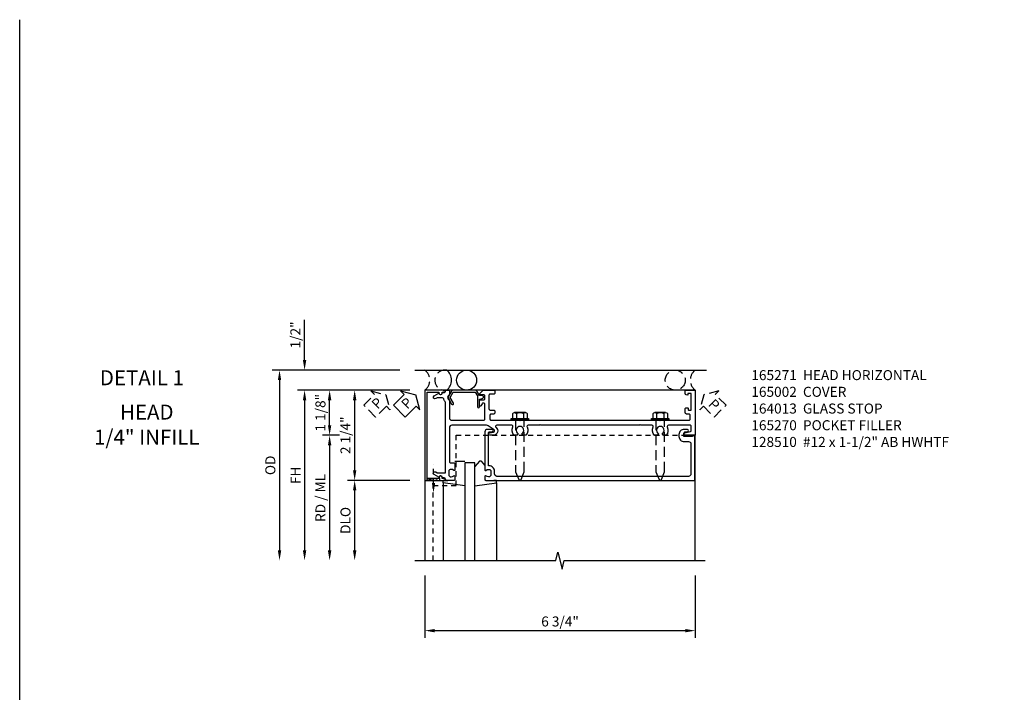
# Model space of a CAD drawing. Extents: x 0 to 105, y 0 to 67.
# Drawn here: x 0 to 25, y 50 to 67 of the extents above; entities that cross this region are included whole.
import ezdxf
from ezdxf.enums import TextEntityAlignment as Align

# ---------------------------------------------------------------- set-up
doc = ezdxf.new("R2010")
doc.units = 0
doc.header["$MEASUREMENT"] = 0
doc.linetypes.add('HIDDEN', pattern=[0.375, 0.25, -0.125])
doc.linetypes.add('HIDDEN2', pattern=[0.1875, 0.125, -0.0625])
doc.layers.get('0').update_dxf_attribs({"color": 4, "linetype": 'CONTINUOUS'})
for name, color, linetype in [('DIME', 2, 'CONTINUOUS'), ('EXTERIOR SEAL', 3, 'HIDDEN'), ('FORMAT', 7, 'CONTINUOUS'), ('HIDDEN', 3, 'HIDDEN'), ('HIDDEN2', 3, 'HIDDEN2'), ('INTERIOR SEAL', 3, 'HIDDEN'), ('TEXT', 3, 'CONTINUOUS')]:
    doc.layers.add(name, color=color, linetype=linetype)
doc.styles.get("Standard").update_dxf_attribs({"font": 'arial.ttf'})
doc.dimstyles.new('EXT_ON-OFF', dxfattribs={"dimscale": 2, "dimtxt": 0.125, "dimasz": 0.125, "dimexe": 0.09, "dimexo": 0.1875, "dimgap": 0.05, "dimtad": 3, "dimdec": 5, "dimzin": 3, "dimdsep": 46, "dimlunit": 5, "dimtxsty": 'Standard', "dimcen": 0, "dimse2": 1, "dimazin": 0, "dimtfac": 1, "dimtdec": 5, "dimtofl": 0, "dimtmove": 0, "dimatfit": 0, "dimfxl": 1, "dimfrac": 2, "dimtolj": 1, "dimtzin": 3, "dimarcsym": 0})
doc.dimstyles.new('EXT_ON-ON', dxfattribs={"dimscale": 2, "dimtxt": 0.125, "dimasz": 0.125, "dimexe": 0.09, "dimexo": 0.1875, "dimgap": 0.05, "dimtad": 3, "dimdec": 5, "dimzin": 3, "dimdsep": 46, "dimlunit": 5, "dimtxsty": 'Standard', "dimcen": 0, "dimazin": 0, "dimtfac": 1, "dimtdec": 5, "dimtofl": 0, "dimtmove": 0, "dimatfit": 0, "dimfxl": 1, "dimfrac": 2, "dimtolj": 1, "dimtzin": 3, "dimarcsym": 0})

# ---------------------------------------------------------------- blocks, each defined once
blk = doc.blocks.new('B128510')
for p, q in [((-0.194, 0.135), (-0.194, -0.135)), ((-0.164, 0.09), (-0.039, 0.09)), ((-0.164, -0.09), (-0.039, -0.09))]:
    blk.add_line(p, q)
blk.add_lwpolyline([(-0.039, -0.18), (-0.164, -0.18, -0.666173), (-0.164, -0.09, -0.333087), (-0.164, 0.09, -0.666173), (-0.164, 0.18), (-0.039, 0.18)], format="xyb")
blk.add_lwpolyline([(-0.039, 0.216), (0, 0.216), (0, -0.216), (-0.039, -0.216)], close=True)
at = {"layer": 'HIDDEN'}
blk.add_lwpolyline([(0, -0.108), (1.288, -0.108), (1.481, -0.028, 0.668179), (1.481, 0.028), (1.288, 0.108), (0, 0.108)], format="xyb", dxfattribs=at)
blk = doc.blocks.new('*D36')
at = {"layer": 'DIME', "color": 0, "lineweight": -2, "transparency": 16777216}
for p, q in [((-1, -3.5), (-1, -5.055)), ((5.75, -3.5), (5.75, -5.055)), ((-0.75, -4.875), (5.5, -4.875))]:
    blk.add_line(p, q, dxfattribs=at)
at = {"layer": 'DIME', "color": 0, "transparency": 16777216}
for points in [[(-0.75, -4.833), (-0.75, -4.917), (-1, -4.875)], [(5.5, -4.833), (5.5, -4.917), (5.75, -4.875)]]:
    blk.add_solid(points, dxfattribs=at)
at = {"layer": 'DIME', "color": 0, "transparency": 16777216, "insert": (2.375, -4.646), "char_height": 0.25, "attachment_point": 5}
blk.add_mtext('\\A1;6 3/4"', dxfattribs=at)
blk = doc.blocks.new('PSEAL1')
at = {"layer": 'TEXT', "color": 7}
for p, q in [((-0.196, 0.21), (-0.196, 0.338)), ((-0.196, 0.338), (0, 0)), ((-0.575, 0.21), (-0.196, 0.21)), ((-0.575, 0.21), (-0.575, -0.21)), ((-0.196, -0.338), (0, 0)), ((-0.575, -0.21), (-0.196, -0.21)), ((-0.196, -0.21), (-0.196, -0.338))]:
    blk.add_line(p, q, dxfattribs=at)
at = {"layer": 'TEXT', "color": 3}
blk.add_text('P', height=0.25, dxfattribs=at).set_placement((-0.413, -0.116))
blk = doc.blocks.new('B164013')
blk.add_lwpolyline([(6.428, -0.016), (6.428, -0.031), (6.218, -0.031), (6.218, 0.053, -0.414214), (6.249, 0.084), (6.303, 0.084, 1), (6.303, 0.146), (6.218, 0.146, 0.414214), (6.093, 0.021), (6.093, -0.031, 0.414214), (6.218, -0.156), (6.33, -0.156, -0.414214), (6.39, -0.216), (6.39, -0.965, -0.414214), (6.33, -1.025), (1.55, -1.025, -0.414214), (1.49, -0.965), (1.49, -0.901, 0.414214), (1.35, -0.761), (1.34, -0.761), (1.34, 0.054, -0.414214), (1.37, 0.084), (1.424, 0.084, 1), (1.424, 0.146), (1.31, 0.146, 0.414214), (1.25, 0.086), (1.25, -0.867, 0.669376), (1.276, -0.878, -0.199773), (1.339, -0.851), (1.35, -0.851, -0.414214), (1.4, -0.901), (1.4, -0.989, -0.414214), (1.35, -1.039), (1.339, -1.039, -0.199773), (1.276, -1.012, 0.669376), (1.25, -1.023), (1.25, -1.105, 0.414214), (1.27, -1.125), (6.49, -1.125), (6.49, -0.016)], format="xyb", close=True)
blk = doc.blocks.new('b165271')
blk.add_lwpolyline([(0, 1.525), (0, 1.447), (-0.043, 1.423, 3.732051), (-0.043, 1.328), (0, 1.303), (0, 1.225, -0.290732), (-0.207, 1.198, 0.548477), (-0.25, 1.171), (-0.25, 0.797, 0.71189), (-0.196, 0.778, -0.71189), (0, 0.71), (0, 0.62, -0.902399), (-0.059, 0.614), (-0.081, 0.716, 0.657204), (-0.135, 0.727), (-0.239, 0.579, 0.153915), (-0.25, 0.543), (-0.25, -0.326, 0.414214), (-0.19, -0.386), (0.657, -0.386, 0.414214), (0.687, -0.356), (0.687, -0.28, -0.414214), (0.717, -0.25), (0.867, -0.25, -0.669376), (0.878, -0.276, 0.199773), (0.851, -0.339), (0.851, -0.35, 0.414214), (0.901, -0.4), (0.989, -0.4, 0.414214), (1.039, -0.35), (1.039, -0.339, 0.199773), (1.012, -0.276, -0.669376), (1.023, -0.25), (1.105, -0.25, -0.414214), (1.125, -0.27), (1.125, -0.456, -0.414214), (1.095, -0.486, 0.414214), (1.065, -0.516), (1.065, -0.556, 0.84909), (1.049, -0.653), (0.983, -0.768, -1), (0.914, -0.728), (0.935, -0.691), (0.935, -0.486), (-0.82, -0.486, 0.18151), (-0.84, -0.493, -0.127206), (-0.911, -0.529, 0.353366), (-0.935, -0.559), (-0.935, -0.691), (-0.914, -0.728, -1), (-0.983, -0.768), (-1.049, -0.653, 0.84909), (-1.065, -0.556), (-1.065, -0.516, 0.414214), (-1.095, -0.486, -0.414214), (-1.125, -0.456), (-1.125, -0.406, -0.414214), (-1.105, -0.386), (-1.023, -0.386, -0.198912), (-1.012, -0.39), (-0.987, -0.415, 0.414214), (-0.903, -0.415), (-0.878, -0.39, -0.198912), (-0.867, -0.386), (-0.435, -0.386, 0.414214), (-0.375, -0.326), (-0.375, 0.47, 0.414214), (-0.405, 0.5), (-0.772, 0.5, 0.414214), (-0.802, 0.47), (-0.802, 0.457, 0.267949), (-0.787, 0.431), (-0.736, 0.401, -0.767327), (-0.746, 0.364), (-0.867, 0.364, -0.414214), (-0.882, 0.379), (-0.882, 0.47, 0.414214), (-0.912, 0.5), (-0.978, 0.5, 0.414214), (-1.008, 0.47), (-1.008, 0.379, -0.668179), (-1.034, 0.368), (-1.125, 0.46), (-1.125, 0.72, -0.414214), (-1.095, 0.75), (-1.055, 0.75, -0.414214), (-1.025, 0.72), (-1.025, 0.63, 0.414214), (-0.995, 0.6), (-0.66, 0.6, 0.414214), (-0.63, 0.63), (-0.63, 0.72, -0.414214), (-0.6, 0.75), (-0.56, 0.75, -0.414214), (-0.53, 0.72), (-0.53, 0.655, 0.414214), (-0.5, 0.625), (-0.405, 0.625, 0.414214), (-0.375, 0.655), (-0.375, 1.36), (-0.36, 1.375), (-0.375, 1.39), (-0.375, 4.86), (-0.36, 4.875), (-0.375, 4.89), (-0.375, 5.595, 0.414214), (-0.405, 5.625), (-0.5, 5.625, 0.414214), (-0.53, 5.595), (-0.53, 5.53, -0.414214), (-0.56, 5.5), (-0.665, 5.5, -0.414214), (-0.685, 5.52), (-0.685, 5.554, -0.414214), (-0.665, 5.574), (-0.635, 5.574, 0.414214), (-0.625, 5.584), (-0.625, 5.64, 0.414214), (-0.635, 5.65), (-1.03, 5.65, 0.414214), (-1.045, 5.635), (-1.045, 5.56), (-1, 5.56), (-1.01, 5.522, -0.339454), (-1.039, 5.5), (-1.105, 5.5, -0.414214), (-1.125, 5.52), (-1.125, 5.75), (0, 5.75), (0, 5.499, -0.890995), (-0.059, 5.492), (-0.091, 5.627, 0.348254), (-0.12, 5.65), (-0.22, 5.65, 0.414214), (-0.25, 5.62), (-0.25, 5.079, 0.548477), (-0.207, 5.052, -0.290732), (0, 5.025), (0, 4.947), (-0.043, 4.923, 3.732051), (-0.043, 4.828), (0, 4.803), (0, 4.725, -0.290732), (-0.207, 4.698, 0.548477), (-0.25, 4.671), (-0.25, 4.39), (-0.265, 4.375), (-0.25, 4.36), (-0.25, 1.89), (-0.265, 1.875), (-0.25, 1.86), (-0.25, 1.579, 0.548477), (-0.207, 1.552, -0.290732)], format="xyb", close=True)
blk = doc.blocks.new('B027851')
for p, q in [((-0.4, 0.319), (0.14, 0.24)), ((0.14, 0.18), (0.073, 0.18)), ((0.14, 0.24), (0.14, 0.18)), ((-0.289, -0.296), (-0.4, -0.164)), ((-0.15, -0.197), (-0.236, -0.296))]:
    blk.add_line(p, q)
blk.add_arc((-0.262, -0.274), 0.035, 220, 319.4311)
blk = doc.blocks.new('B027850')
for p, q in [((-0.4, 0.317), (0.14, 0.24)), ((0.14, 0.18), (0.024, 0.18)), ((0.14, 0.24), (0.14, 0.18)), ((-0.15, -0.3), (-0.4, -0.3))]:
    blk.add_line(p, q)
blk = doc.blocks.new('B165002')
blk.add_lwpolyline([(1.075, -0.94), (-1.075, -0.94), (-1.075, -0.646), (-1.055, -0.646, 1), (-1.055, -0.566), (-1.075, -0.566), (-1.075, -0.531, 1), (-1.125, -0.531), (-1.125, -1), (1.125, -1), (1.125, -0.531, 1), (1.075, -0.531), (1.075, -0.566), (1.055, -0.566, 1), (1.055, -0.646), (1.075, -0.646)], format="xyb", close=True)
blk = doc.blocks.new('b165270')
blk.add_lwpolyline([(-1.125, 0.389), (-1.125, -0.157, 0.267949), (-1.1, -0.2), (-0.976, -0.272, 0.267949), (-0.914, -0.272), (-0.779, -0.194, 1), (-0.804, -0.151), (-0.945, -0.232), (-1.075, -0.157), (-1.075, 0.395), (-0.98, 0.45), (-0.713, 0.45, 1), (-0.713, 0.5), (-0.897, 0.5), (-0.897, 0.53), (-0.927, 0.582, 0.767327), (-0.993, 0.565), (-0.993, 0.5), (-1.095, 0.441, 0.267949)], format="xyb", close=True)
blk = doc.blocks.new('*D37')
at = {"layer": 'DIME', "color": 0, "lineweight": -2, "transparency": 16777216}
for p, q in [((-1.375, 1.125), (-3.555, 1.125)), ((-3.375, 0.25), (-3.375, 0.875)), ((-3.125, 0), (-3.555, 0))]:
    blk.add_line(p, q, dxfattribs=at)
at = {"layer": 'DIME', "color": 0, "transparency": 16777216}
for points in [[(-3.417, 0.875), (-3.333, 0.875), (-3.375, 1.125)], [(-3.417, 0.25), (-3.333, 0.25), (-3.375, 0)]]:
    blk.add_solid(points, dxfattribs=at)
at = {"layer": 'DIME', "color": 0, "transparency": 16777216, "insert": (-3.604, 0.562), "char_height": 0.25, "attachment_point": 5, "rotation": 90}
blk.add_mtext('\\A1;1 1/8"', dxfattribs=at)
blk = doc.blocks.new('*D38')
at = {"layer": 'DIME', "color": 0, "lineweight": -2, "transparency": 16777216}
for p, q in [((-4, 1.875), (-4, 2.88)), ((-1.625, 1.625), (-4.18, 1.625)), ((-1.375, 1.125), (-4.18, 1.125)), ((-4, 0.875), (-4, 0.625))]:
    blk.add_line(p, q, dxfattribs=at)
at = {"layer": 'DIME', "color": 0, "transparency": 16777216}
for points in [[(-4.042, 1.875), (-3.958, 1.875), (-4, 1.625)], [(-4.042, 0.875), (-3.958, 0.875), (-4, 1.125)]]:
    blk.add_solid(points, dxfattribs=at)
at = {"layer": 'DIME', "color": 0, "transparency": 16777216, "insert": (-4.229, 2.503), "char_height": 0.25, "attachment_point": 5, "rotation": 90}
blk.add_mtext('\\A1;1/2"', dxfattribs=at)
blk = doc.blocks.new('*D39')
at = {"layer": 'DIME', "color": 0, "lineweight": -2, "transparency": 16777216}
for p, q in [((-3.125, 0), (-3.555, 0)), ((-3.375, -0.25), (-3.375, -2.875))]:
    blk.add_line(p, q, dxfattribs=at)
at = {"layer": 'DIME', "color": 0, "transparency": 16777216}
for points in [[(-3.417, -0.25), (-3.333, -0.25), (-3.375, 0)], [(-3.417, -2.875), (-3.333, -2.875), (-3.375, -3.125)]]:
    blk.add_solid(points, dxfattribs=at)
at = {"layer": 'DIME', "color": 0, "transparency": 16777216, "insert": (-3.604, -1.563), "char_height": 0.25, "attachment_point": 5, "rotation": 90}
blk.add_mtext('\\A1;RD / ML', dxfattribs=at)
blk = doc.blocks.new('*D40')
at = {"layer": 'DIME', "color": 0, "lineweight": -2, "transparency": 16777216}
for p, q in [((-1.375, -1.125), (-2.93, -1.125)), ((-2.75, -1.375), (-2.75, -2.875))]:
    blk.add_line(p, q, dxfattribs=at)
at = {"layer": 'DIME', "color": 0, "transparency": 16777216}
for points in [[(-2.792, -1.375), (-2.708, -1.375), (-2.75, -1.125)], [(-2.792, -2.875), (-2.708, -2.875), (-2.75, -3.125)]]:
    blk.add_solid(points, dxfattribs=at)
at = {"layer": 'DIME', "color": 0, "transparency": 16777216, "insert": (-2.979, -2.125), "char_height": 0.25, "attachment_point": 5, "rotation": 90}
blk.add_mtext('\\A1;DLO', dxfattribs=at)
blk = doc.blocks.new('*D41')
at = {"layer": 'DIME', "color": 0, "lineweight": -2, "transparency": 16777216}
for p, q in [((-1.375, 1.125), (-4.18, 1.125)), ((-4, 0.875), (-4, -2.875))]:
    blk.add_line(p, q, dxfattribs=at)
at = {"layer": 'DIME', "color": 0, "transparency": 16777216}
for points in [[(-4.042, 0.875), (-3.958, 0.875), (-4, 1.125)], [(-4.042, -2.875), (-3.958, -2.875), (-4, -3.125)]]:
    blk.add_solid(points, dxfattribs=at)
at = {"layer": 'DIME', "color": 0, "transparency": 16777216, "insert": (-4.225, -1), "char_height": 0.25, "attachment_point": 5, "rotation": 90}
blk.add_mtext('\\A1;FH', dxfattribs=at)
blk = doc.blocks.new('*D42')
at = {"layer": 'DIME', "color": 0, "lineweight": -2, "transparency": 16777216}
for p, q in [((-1.625, 1.625), (-4.805, 1.625)), ((-4.625, 1.375), (-4.625, -2.875))]:
    blk.add_line(p, q, dxfattribs=at)
at = {"layer": 'DIME', "color": 0, "transparency": 16777216}
for points in [[(-4.667, 1.375), (-4.583, 1.375), (-4.625, 1.625)], [(-4.667, -2.875), (-4.583, -2.875), (-4.625, -3.125)]]:
    blk.add_solid(points, dxfattribs=at)
at = {"layer": 'DIME', "color": 0, "transparency": 16777216, "insert": (-4.854, -0.75), "char_height": 0.25, "attachment_point": 5, "rotation": 90}
blk.add_mtext('\\A1;OD', dxfattribs=at)
blk = doc.blocks.new('*D43')
at = {"layer": 'DIME', "color": 0, "lineweight": -2, "transparency": 16777216}
for p, q in [((-1.375, 1.125), (-2.93, 1.125)), ((-2.75, 0.875), (-2.75, -0.875)), ((-1.375, -1.125), (-2.93, -1.125))]:
    blk.add_line(p, q, dxfattribs=at)
at = {"layer": 'DIME', "color": 0, "transparency": 16777216}
for points in [[(-2.792, 0.875), (-2.708, 0.875), (-2.75, 1.125)], [(-2.792, -0.875), (-2.708, -0.875), (-2.75, -1.125)]]:
    blk.add_solid(points, dxfattribs=at)
at = {"layer": 'DIME', "color": 0, "transparency": 16777216, "insert": (-2.979, 0), "char_height": 0.25, "attachment_point": 5, "rotation": 90}
blk.add_mtext('\\A1;2 1/4"', dxfattribs=at)
blk = doc.blocks.new('PSEAL2')
at = {"layer": 'HIDDEN'}
blk.add_lwpolyline([(0.196, -0.21), (0.575, -0.21), (0.575, 0.21), (0.196, 0.21), (0.196, 0.338), (0, 0), (0.196, -0.338)], close=True, dxfattribs=at)
at = {"layer": 'TEXT', "color": 3}
blk.add_text('P', height=0.25, dxfattribs=at).set_placement((0.247, -0.116))
blk = doc.blocks.new('S165HH265')
for p, q in [((-1.25, 1.625), (6.026188, 1.625)), ((5.75, 1.125), (-1, 1.125)), ((5.75, -3.125), (5.75, 0)), ((0.25, -0.6875), (0, -0.6875)), ((0, -0.6875), (0, -3.125)), ((0.25, -3.125), (0.25, -0.6875)), ((-1, -1.125), (-1, -3.125)), ((-0.539755, -1.185386), (-0.539755, -3.125)), ((0.789755, -1.185386), (0.789755, -3.125))]:
    blk.add_line(p, q)
blk.add_lwpolyline([(-1.25, -3.125), (2.26817, -3.125), (2.321239, -2.912785), (2.42879, -3.3372), (2.481858, -3.124984), (6.000028, -3.124984)])
blk.add_circle((0.044, 1.375), 0.25)
blk.add_arc((-0.6435, 1.375), 0.3125, 306.8698976, 53.1301024)
at = {"layer": 'EXTERIOR SEAL'}
blk.add_lwpolyline([(-1.868546, 0.631762), (-1.958562, 0.721778), (-2.226579, 0.453761), (-2.524024, 0.751206), (-2.256007, 1.019223), (-2.346023, 1.109239), (-1.968385, 1.009399)], close=True, dxfattribs=at)
for centre, radius, start, end in [((-1.1875, 1.375), 0.3125, 306.8698976, 53.1301024), ((-0.5, 1.375), 0.25, 78.2815388, 281.7184612)]:
    blk.add_arc(centre, radius, start, end, dxfattribs=at)
at = {"layer": 'HIDDEN2'}
blk.add_line((-0.782, -1.1875), (-0.782, -0.7375), dxfattribs=at)
for points in [[(-0.788, -3.125), (-0.788, -1.25), (-0.218, -1.25), (-0.218, 0), (5.75, 0)], [(-0.93825, -1.125), (-0.93825, -1.075), (-0.62575, -1.125), (-0.62575, -1.075), (-0.93825, -1.125)]]:
    blk.add_lwpolyline(points, dxfattribs=at)
at = {"layer": 'INTERIOR SEAL'}
blk.add_circle((5.250022, 1.375), 0.25, dxfattribs=at)
blk.add_arc((5.937522, 1.375), 0.3125, 126.8698976, 233.1301024, dxfattribs=at)
at = {"layer": 'TEXT'}
blk.add_solid([(-0.740333, -1.1875), (-0.823667, -1.1875), (-0.782, -1.4375)], dxfattribs=at)
for name, p, rotation in [('PSEAL1', (-1.227592, 1.009399), 45), ('B165002', (0, 0), 270), ('b165271', (0, 0), 270), ('b165270', (-0.136, 0), 270), ('B128510', (1.375, 0.375), 270), ('B128510', (4.875, 0.375), 270), ('B027850', (-0.4, -0.945), 180)]:
    blk.add_blockref(name, p, dxfattribs=dict(rotation=rotation))
blk.add_blockref('B164013', (-0.75, 0))
at = {"xscale": -1, "rotation": 180}
blk.add_blockref('B027851', (0.65, -0.945), dxfattribs=at)
at = {"layer": 'INTERIOR SEAL', "linetype": 'Continuous', "rotation": 315.0000000000002}
blk.add_blockref('PSEAL2', (5.961811, 1.009399), dxfattribs=at)
at = {"layer": 'EXTERIOR SEAL', "color": 3}
blk.add_text('P', height=0.249961, rotation=45, dxfattribs=at).set_placement((-2.178957, 0.635247))
at = {"layer": 'DIME'}
for base, p1, p2, picture, middle in [((-4, 1.625), (-1, 1.125), (-1.25, 1.625), '*D38', (-4, 2.502541)), ((-3.375, 1.125), (-2.75, 0), (-1, 1.125), '*D37', (-3.375, 0.5625))]:
    dim = blk.add_linear_dim(base=base, p1=p1, p2=p2, angle=90, dimstyle='EXT_ON-ON', override={"dimpost": '"'}, dxfattribs=at)
    dim.commit()
    dim.dimension.update_dxf_attribs({"geometry": picture, "text_midpoint": middle, "dimtype": 160})
for base, p1, text, picture, middle in [((-4.625, -3.125), (-1.25, 1.625), 'OD', '*D42', (-4.854349, -0.75)), ((-4, -3.125), (-1, 1.125), 'FH', '*D41', (-4.225, -1)), ((-3.375, -3.125), (-2.75, 0), 'RD / ML', '*D39', (-3.604263, -1.5625)), ((-2.75, -3.125), (-1, -1.125), 'DLO', '*D40', (-2.979349, -2.125))]:
    dim = blk.add_linear_dim(base=base, p1=p1, p2=(-1.25, -3.125), angle=90, text=text, dimstyle='EXT_ON-OFF', override={"dimpost": '"'}, dxfattribs=at)
    dim.commit()
    dim.dimension.update_dxf_attribs({"geometry": picture, "text_midpoint": middle})
dim = blk.add_linear_dim(base=(-2.75, -1.125), p1=(-1, 1.125), p2=(-1, -1.125), angle=90, dimstyle='EXT_ON-ON', override={"dimpost": '"'}, dxfattribs=at)
dim.commit()
dim.dimension.update_dxf_attribs({"geometry": '*D43', "text_midpoint": (-2.979263, 0)})
dim = blk.add_linear_dim(base=(5.75, -4.875), p1=(-1, -3.125), p2=(5.75, -3.125), dimstyle='EXT_ON-ON', override={"dimpost": '"'}, dxfattribs=at)
dim.commit()
dim.dimension.update_dxf_attribs({"geometry": '*D36', "text_midpoint": (2.375, -4.645651)})

msp = doc.modelspace()

# ---------------------------------------------------------------- linework, layer by layer
at = {"layer": 'FORMAT'}
msp.add_lwpolyline([(104.799031, 0), (0, 0), (0, 67.184535)], dxfattribs=at)

# ---------------------------------------------------------------- block references
msp.add_blockref('S165HH265', (11.108727, 56.816548))

# ---------------------------------------------------------------- texts
at = {"color": 2, "linetype": 'Continuous'}
msp.add_text('DETAIL 1', height=0.375, dxfattribs=at).set_placement((3.048646, 58.063775), align=Align.CENTER)
at = {"color": 7, "insert": (3.171585, 57.581309), "char_height": 0.375, "width": 7.34375, "attachment_point": 2}
msp.add_mtext('HEAD\\P1/4" INFILL', dxfattribs=at)
at = {"layer": 'TEXT', "insert": (18.256859, 58.441548), "char_height": 0.25, "width": 7.93076441, "attachment_point": 1}
msp.add_mtext('165271  HEAD HORIZONTAL \\P165002  COVER \\P164013  GLASS STOP \\P165270  POCKET FILLER \\P128510  #12 x 1-1/2" AB HWHTF', dxfattribs=at)

doc.saveas('drawing.dxf')
